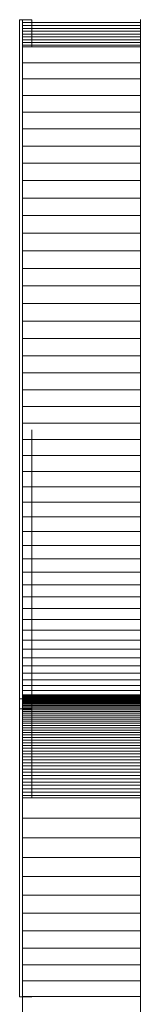
# Model space of a CAD drawing. Units: inches. Extents: x 482 to 6117, y 236 to 4220.
# Drawn here: x 1177 to 1189, y 3542 to 3640 of the extents above; entities that cross this region are included whole.
import ezdxf

# ---------------------------------------------------------------- set-up
doc = ezdxf.new("R2010")
doc.units = ezdxf.units.IN
doc.header["$MEASUREMENT"] = 0

# ---------------------------------------------------------------- blocks, each defined once
blk = doc.blocks.new('4009_DWG-664133-South')
at = {"lineweight": 9}
for p, q in [((117744.629, 1034.599), (117744.629, 966.664)), ((117744.629, 1034.599), (117744.629, 965.654)), ((117744.629, 1034.599), (117745.866, 1034.599)), ((117744.908, 1034.636), (117744.908, 1034.338)), ((117745.866, 1034.599), (117745.866, 1031.906)), ((117756.756, 1034.338), (117756.756, 1034.637)), ((117756.756, 1034.636), (117756.756, 1034.338)), ((117744.908, 1034.338), (117744.908, 1034.042)), ((117744.908, 1034.338), (117756.756, 1034.338)), ((117744.908, 1034.042), (117744.908, 1033.749)), ((117744.908, 1034.042), (117756.756, 1034.042)), ((117744.908, 1033.749), (117744.908, 1033.46)), ((117744.908, 1033.749), (117756.756, 1033.749)), ((117745.85, 1033.749), (117756.756, 1033.749)), ((117745.855, 1034.042), (117756.756, 1034.042)), ((117745.861, 1034.338), (117756.756, 1034.338)), ((117756.756, 1034.042), (117756.756, 1034.338)), ((117756.756, 1034.338), (117756.756, 1034.042)), ((117756.756, 1033.749), (117756.756, 1034.042)), ((117756.756, 1034.042), (117756.756, 1033.749)), ((117756.756, 1033.46), (117756.756, 1033.749)), ((117756.756, 1033.749), (117756.756, 1033.46)), ((117744.908, 1033.46), (117744.908, 1033.175)), ((117744.908, 1033.46), (117756.756, 1033.46)), ((117744.908, 1033.175), (117744.908, 1032.894)), ((117744.908, 1033.175), (117756.756, 1033.175)), ((117744.908, 1032.894), (117744.908, 1032.617)), ((117744.908, 1032.894), (117756.756, 1032.894)), ((117744.908, 1032.617), (117744.908, 1032.345)), ((117744.908, 1032.617), (117756.756, 1032.617)), ((117745.865, 1033.46), (117756.756, 1033.46)), ((117745.865, 1033.175), (117756.756, 1033.175)), ((117745.865, 1032.894), (117756.756, 1032.894)), ((117745.865, 1032.617), (117756.756, 1032.617)), ((117756.756, 1033.175), (117756.756, 1033.46)), ((117756.756, 1033.46), (117756.756, 1033.175)), ((117756.756, 1032.894), (117756.756, 1033.175)), ((117756.756, 1033.175), (117756.756, 1032.894)), ((117756.756, 1032.617), (117756.756, 1032.894)), ((117756.756, 1032.894), (117756.756, 1032.617)), ((117756.756, 1032.345), (117756.756, 1032.617)), ((117756.756, 1032.617), (117756.756, 1032.345)), ((117744.908, 1032.345), (117744.908, 1032.077)), ((117744.908, 1032.345), (117756.756, 1032.345)), ((117744.908, 1032.077), (117744.908, 1031.906)), ((117744.908, 1032.077), (117756.756, 1032.077)), ((117744.908, 1031.906), (117744.908, 1030.31)), ((117744.908, 1031.906), (117756.756, 1031.906)), ((117745.865, 1032.345), (117756.756, 1032.345)), ((117745.865, 1032.077), (117756.756, 1032.077)), ((117756.756, 1032.077), (117756.756, 1032.345)), ((117756.756, 1032.345), (117756.756, 1032.077)), ((117756.756, 1031.906), (117756.756, 1032.077)), ((117756.756, 1032.077), (117756.756, 1031.906)), ((117756.756, 1031.906), (117756.756, 1030.31)), ((117744.908, 1030.31), (117744.908, 1028.687)), ((117744.908, 1030.31), (117756.756, 1030.31)), ((117756.756, 1030.31), (117756.756, 1028.687)), ((117744.908, 1028.687), (117744.908, 1027.04)), ((117744.908, 1028.687), (117756.756, 1028.687)), ((117756.756, 1028.687), (117756.756, 1027.04)), ((117744.908, 1027.04), (117744.908, 1025.37)), ((117744.908, 1027.04), (117756.756, 1027.04)), ((117756.756, 1027.04), (117756.756, 1025.37)), ((117744.908, 1025.37), (117744.908, 1023.68)), ((117744.908, 1025.37), (117756.756, 1025.37)), ((117756.756, 1025.37), (117756.756, 1023.68)), ((117744.629, 1022.791), (117744.629, 1022.822)), ((117744.908, 1023.68), (117744.908, 1021.972)), ((117744.908, 1023.68), (117756.756, 1023.68)), ((117756.756, 1023.68), (117756.756, 1021.972)), ((117744.908, 1021.972), (117744.908, 1020.249)), ((117744.908, 1021.972), (117756.756, 1021.972)), ((117756.756, 1021.972), (117756.756, 1020.249)), ((117744.908, 1020.249), (117744.908, 1018.514)), ((117744.908, 1020.249), (117756.756, 1020.249)), ((117756.756, 1020.249), (117756.756, 1018.514)), ((117744.908, 1018.514), (117744.908, 1016.768)), ((117744.908, 1018.514), (117756.756, 1018.514)), ((117756.756, 1018.514), (117756.756, 1016.768)), ((117744.908, 1016.768), (117744.908, 1015.014)), ((117744.908, 1016.768), (117756.756, 1016.768)), ((117756.756, 1016.768), (117756.756, 1015.014)), ((117744.908, 1015.014), (117744.908, 1013.255)), ((117744.908, 1015.014), (117756.756, 1015.014)), ((117756.756, 1015.014), (117756.756, 1013.255)), ((117744.908, 1013.255), (117744.908, 1011.493)), ((117744.908, 1013.255), (117756.756, 1013.255)), ((117756.756, 1013.255), (117756.756, 1011.493)), ((117744.908, 1011.493), (117744.908, 1009.73)), ((117744.908, 1011.493), (117756.756, 1011.493)), ((117756.756, 1011.493), (117756.756, 1009.73)), ((117744.908, 1009.73), (117744.908, 1007.969)), ((117744.908, 1009.73), (117756.756, 1009.73)), ((117756.756, 1009.73), (117756.756, 1007.969)), ((117744.908, 1007.969), (117744.908, 1006.212)), ((117744.908, 1007.969), (117756.756, 1007.969)), ((117756.756, 1007.969), (117756.756, 1006.212)), ((117744.908, 1006.212), (117744.908, 1004.462)), ((117744.908, 1006.212), (117756.756, 1006.212)), ((117756.756, 1006.212), (117756.756, 1004.462)), ((117744.908, 1004.462), (117744.908, 1002.721)), ((117744.908, 1004.462), (117756.756, 1004.462)), ((117756.756, 1004.462), (117756.756, 1002.721)), ((117744.908, 1002.721), (117744.908, 1000.991)), ((117744.908, 1002.721), (117756.756, 1002.721)), ((117756.756, 1002.721), (117756.756, 1000.991)), ((117744.908, 1000.991), (117744.908, 999.276)), ((117744.908, 1000.991), (117756.756, 1000.991)), ((117756.756, 1000.991), (117756.756, 999.276)), ((117744.908, 999.276), (117744.908, 997.576)), ((117744.908, 999.276), (117756.756, 999.276)), ((117756.756, 999.276), (117756.756, 997.576)), ((117744.908, 997.576), (117744.908, 995.896)), ((117744.908, 997.576), (117756.756, 997.576)), ((117756.756, 997.576), (117756.756, 995.896)), ((117744.908, 995.896), (117744.908, 994.236)), ((117744.908, 995.896), (117756.756, 995.896)), ((117756.756, 995.896), (117756.756, 994.236)), ((117744.908, 994.236), (117744.908, 992.6)), ((117744.908, 994.236), (117756.756, 994.236)), ((117756.756, 994.236), (117756.756, 992.6)), ((117745.865, 993.587), (117745.865, 966.664)), ((117745.865, 966.664), (117745.865, 993.187)), ((117744.908, 992.6), (117744.908, 990.991)), ((117744.908, 992.6), (117756.756, 992.6)), ((117756.756, 992.6), (117756.756, 990.991)), ((117744.908, 990.991), (117744.908, 989.409)), ((117744.908, 990.991), (117756.756, 990.991)), ((117756.756, 990.991), (117756.756, 989.409)), ((117744.908, 989.409), (117744.908, 987.859)), ((117744.908, 989.409), (117756.756, 989.409)), ((117756.756, 989.409), (117756.756, 987.859)), ((117744.908, 987.859), (117744.908, 986.342)), ((117744.908, 987.859), (117756.756, 987.859)), ((117756.756, 987.859), (117756.756, 986.342)), ((117744.908, 986.342), (117744.908, 984.86)), ((117744.908, 986.342), (117756.756, 986.342)), ((117756.756, 986.342), (117756.756, 984.86)), ((117744.908, 984.86), (117744.908, 983.417)), ((117744.908, 984.86), (117756.756, 984.86)), ((117756.756, 984.86), (117756.756, 983.417)), ((117744.908, 983.417), (117744.908, 982.014)), ((117744.908, 983.417), (117756.756, 983.417)), ((117756.756, 983.417), (117756.756, 982.014)), ((117744.908, 982.014), (117744.908, 980.654)), ((117744.908, 982.014), (117756.756, 982.014)), ((117756.756, 982.014), (117756.756, 980.654)), ((117744.908, 980.654), (117744.908, 979.34)), ((117744.908, 980.654), (117756.756, 980.654)), ((117756.756, 980.654), (117756.756, 979.34)), ((117744.908, 979.34), (117744.908, 978.073)), ((117744.908, 979.34), (117756.756, 979.34)), ((117756.756, 979.34), (117756.756, 978.073)), ((117744.908, 978.073), (117744.908, 976.857)), ((117744.908, 978.073), (117756.756, 978.073)), ((117756.756, 978.073), (117756.756, 976.857)), ((117744.908, 976.857), (117744.908, 975.693)), ((117744.908, 976.857), (117756.756, 976.857)), ((117756.756, 976.857), (117756.756, 975.693)), ((117744.908, 975.693), (117744.908, 974.584)), ((117744.908, 975.693), (117756.756, 975.693)), ((117756.756, 975.693), (117756.756, 974.584)), ((117744.908, 974.584), (117744.908, 973.533)), ((117744.908, 974.584), (117756.756, 974.584)), ((117756.756, 974.584), (117756.756, 973.533)), ((117744.908, 973.533), (117744.908, 972.542)), ((117744.908, 973.533), (117756.756, 973.533)), ((117756.756, 972.542), (117756.756, 973.533)), ((117756.756, 973.533), (117756.756, 972.542)), ((117744.908, 972.542), (117744.908, 971.613)), ((117744.908, 972.542), (117756.756, 972.542)), ((117745.865, 972.542), (117756.756, 972.542)), ((117756.756, 971.613), (117756.756, 972.542)), ((117756.756, 972.542), (117756.756, 971.613)), ((117744.908, 971.613), (117744.908, 970.749)), ((117744.908, 971.613), (117756.756, 971.613)), ((117745.865, 971.613), (117756.756, 971.613)), ((117756.756, 970.749), (117756.756, 971.613)), ((117756.756, 971.613), (117756.756, 970.749)), ((117744.908, 970.749), (117744.908, 969.952)), ((117744.908, 970.749), (117756.756, 970.749)), ((117745.865, 970.749), (117756.756, 970.749)), ((117756.756, 969.952), (117756.756, 970.749)), ((117756.756, 970.749), (117756.756, 969.952)), ((117744.908, 969.952), (117744.908, 969.225)), ((117744.908, 969.952), (117756.756, 969.952)), ((117745.865, 969.952), (117756.756, 969.952)), ((117756.756, 969.225), (117756.756, 969.952)), ((117756.756, 969.952), (117756.756, 969.225)), ((117744.908, 969.225), (117744.908, 968.569)), ((117744.908, 969.225), (117756.756, 969.225)), ((117744.908, 968.569), (117744.908, 967.989)), ((117744.908, 968.569), (117756.756, 968.569)), ((117745.865, 969.225), (117756.756, 969.225)), ((117745.865, 968.569), (117756.756, 968.569)), ((117756.756, 968.569), (117756.756, 969.225)), ((117756.756, 969.225), (117756.756, 968.569)), ((117756.756, 967.989), (117756.756, 968.569)), ((117756.756, 968.569), (117756.756, 967.989)), ((117744.908, 967.989), (117744.908, 967.485)), ((117744.908, 967.989), (117756.756, 967.989)), ((117745.865, 967.989), (117756.756, 967.989)), ((117756.756, 967.485), (117756.756, 967.989)), ((117756.756, 967.989), (117756.756, 967.485)), ((117744.629, 966.664), (117744.629, 965.654)), ((117744.629, 966.664), (117745.865, 966.664)), ((117744.908, 967.485), (117744.908, 967.06)), ((117744.908, 967.485), (117756.756, 967.485)), ((117744.908, 967.06), (117744.908, 966.717)), ((117744.908, 967.06), (117756.756, 967.06)), ((117744.908, 966.986), (117744.908, 966.993)), ((117744.908, 966.993), (117756.756, 966.993)), ((117744.908, 966.993), (117744.908, 966.988)), ((117744.908, 966.988), (117744.908, 966.973)), ((117744.908, 966.988), (117756.756, 966.988)), ((117744.908, 966.969), (117744.908, 966.986)), ((117744.908, 966.986), (117756.756, 966.986)), ((117744.908, 966.973), (117744.908, 966.947)), ((117744.908, 966.973), (117756.756, 966.973)), ((117744.908, 966.939), (117744.908, 966.969)), ((117744.908, 966.969), (117756.756, 966.969)), ((117744.908, 966.947), (117744.908, 966.911)), ((117744.908, 966.947), (117756.756, 966.947)), ((117744.908, 966.899), (117744.908, 966.939)), ((117744.908, 966.939), (117756.756, 966.939)), ((117744.908, 966.911), (117744.908, 966.864)), ((117744.908, 966.911), (117756.756, 966.911)), ((117744.908, 966.847), (117744.908, 966.899)), ((117744.908, 966.899), (117756.756, 966.899)), ((117744.908, 966.864), (117744.908, 966.806)), ((117744.908, 966.864), (117756.756, 966.864)), ((117744.908, 966.809), (117744.908, 966.847)), ((117744.908, 966.847), (117756.756, 966.847)), ((117744.908, 966.512), (117744.908, 966.809)), ((117744.908, 966.809), (117756.756, 966.809)), ((117744.908, 966.806), (117744.908, 966.739)), ((117744.908, 966.806), (117756.756, 966.806)), ((117744.908, 966.739), (117744.908, 966.662)), ((117744.908, 966.739), (117756.756, 966.739)), ((117744.908, 966.717), (117744.908, 966.459)), ((117744.908, 966.717), (117756.756, 966.717)), ((117744.908, 966.662), (117744.908, 966.575)), ((117744.908, 966.662), (117756.756, 966.662)), ((117744.908, 966.575), (117744.908, 966.479)), ((117744.908, 966.575), (117756.756, 966.575)), ((117745.865, 967.485), (117756.756, 967.485)), ((117745.865, 967.06), (117756.756, 967.06)), ((117745.865, 966.993), (117756.756, 966.993)), ((117745.865, 966.989), (117756.756, 966.989)), ((117745.865, 966.987), (117756.756, 966.987)), ((117745.865, 966.973), (117756.756, 966.973)), ((117745.865, 966.969), (117756.756, 966.969)), ((117745.865, 966.947), (117756.756, 966.947)), ((117745.865, 966.94), (117756.756, 966.94)), ((117745.865, 966.911), (117756.756, 966.911)), ((117745.865, 966.899), (117756.756, 966.899)), ((117745.865, 966.864), (117756.756, 966.864)), ((117745.865, 966.847), (117756.756, 966.847)), ((117745.865, 966.809), (117756.756, 966.809)), ((117745.865, 966.807), (117756.756, 966.807)), ((117745.865, 966.739), (117756.756, 966.739)), ((117745.865, 966.717), (117756.756, 966.717)), ((117745.865, 966.664), (117745.865, 965.654)), ((117745.865, 966.662), (117756.756, 966.662)), ((117745.865, 966.576), (117756.756, 966.576)), ((117756.756, 967.06), (117756.756, 967.485)), ((117756.756, 967.485), (117756.756, 967.06)), ((117756.756, 966.717), (117756.756, 967.06)), ((117756.756, 967.06), (117756.756, 966.717)), ((117756.756, 966.989), (117756.756, 966.993)), ((117756.756, 966.993), (117756.756, 966.987)), ((117756.756, 966.986), (117756.756, 966.993)), ((117756.756, 966.993), (117756.756, 966.988)), ((117756.756, 966.973), (117756.756, 966.989)), ((117756.756, 966.988), (117756.756, 966.973)), ((117756.756, 966.987), (117756.756, 966.969)), ((117756.756, 966.969), (117756.756, 966.986)), ((117756.756, 966.947), (117756.756, 966.973)), ((117756.756, 966.973), (117756.756, 966.947)), ((117756.756, 966.969), (117756.756, 966.94)), ((117756.756, 966.939), (117756.756, 966.969)), ((117756.756, 966.911), (117756.756, 966.947)), ((117756.756, 966.947), (117756.756, 966.911)), ((117756.756, 966.94), (117756.756, 966.899)), ((117756.756, 966.899), (117756.756, 966.939)), ((117756.756, 966.864), (117756.756, 966.911)), ((117756.756, 966.911), (117756.756, 966.864)), ((117756.756, 966.899), (117756.756, 966.847)), ((117756.756, 966.847), (117756.756, 966.899)), ((117756.756, 966.807), (117756.756, 966.864)), ((117756.756, 966.864), (117756.756, 966.806)), ((117756.756, 966.847), (117756.756, 966.809)), ((117756.756, 966.809), (117756.756, 966.847)), ((117756.756, 966.809), (117756.756, 966.512)), ((117756.756, 966.512), (117756.756, 966.809)), ((117756.756, 966.739), (117756.756, 966.807)), ((117756.756, 966.806), (117756.756, 966.739)), ((117756.756, 966.662), (117756.756, 966.739)), ((117756.756, 966.739), (117756.756, 966.662)), ((117756.756, 966.459), (117756.756, 966.717)), ((117756.756, 966.717), (117756.756, 966.459)), ((117756.756, 966.576), (117756.756, 966.662)), ((117756.756, 966.662), (117756.756, 966.575)), ((117756.756, 966.479), (117756.756, 966.576)), ((117756.756, 966.575), (117756.756, 966.479)), ((117744.629, 965.654), (117744.629, 936.838)), ((117744.629, 965.654), (117745.865, 965.654)), ((117744.908, 966.313), (117744.908, 966.512)), ((117744.908, 966.512), (117756.756, 966.512)), ((117744.908, 966.479), (117744.908, 966.373)), ((117744.908, 966.479), (117756.756, 966.479)), ((117744.908, 966.459), (117744.908, 966.286)), ((117744.908, 966.459), (117756.756, 966.459)), ((117744.908, 966.373), (117744.908, 966.258)), ((117744.908, 966.373), (117756.756, 966.373)), ((117744.908, 966.211), (117744.908, 966.313)), ((117744.908, 966.313), (117756.756, 966.313)), ((117744.908, 966.286), (117744.908, 966.203)), ((117744.908, 966.286), (117756.756, 966.286)), ((117744.908, 966.258), (117744.908, 966.134)), ((117744.908, 966.258), (117756.756, 966.258)), ((117744.908, 966.203), (117744.908, 966.211)), ((117744.908, 966.211), (117756.756, 966.211)), ((117744.908, 966.203), (117756.756, 966.203)), ((117744.908, 966.134), (117744.908, 966)), ((117744.908, 966.134), (117756.756, 966.134)), ((117744.908, 966), (117744.908, 965.859)), ((117744.908, 966), (117756.756, 966)), ((117744.908, 965.859), (117744.908, 965.708)), ((117744.908, 965.859), (117756.756, 965.859)), ((117744.908, 965.708), (117744.908, 965.549)), ((117744.908, 965.708), (117756.756, 965.708)), ((117745.865, 966.512), (117756.756, 966.512)), ((117745.865, 966.479), (117756.756, 966.479)), ((117745.865, 966.459), (117756.756, 966.459)), ((117745.865, 966.373), (117756.756, 966.373)), ((117745.865, 966.313), (117756.756, 966.313)), ((117745.865, 966.286), (117756.756, 966.286)), ((117745.865, 966.258), (117756.756, 966.258)), ((117745.865, 966.211), (117756.756, 966.211)), ((117745.865, 966.203), (117756.756, 966.203)), ((117745.865, 966.134), (117756.756, 966.134)), ((117745.865, 966.001), (117756.756, 966.001)), ((117745.865, 965.859), (117756.756, 965.859)), ((117745.865, 965.709), (117756.756, 965.709)), ((117745.865, 965.654), (117745.865, 956.759)), ((117756.756, 966.512), (117756.756, 966.313)), ((117756.756, 966.313), (117756.756, 966.512)), ((117756.756, 966.373), (117756.756, 966.479)), ((117756.756, 966.479), (117756.756, 966.373)), ((117756.756, 966.286), (117756.756, 966.459)), ((117756.756, 966.459), (117756.756, 966.286)), ((117756.756, 966.258), (117756.756, 966.373)), ((117756.756, 966.373), (117756.756, 966.258)), ((117756.756, 966.313), (117756.756, 966.211)), ((117756.756, 966.211), (117756.756, 966.313)), ((117756.756, 966.203), (117756.756, 966.286)), ((117756.756, 966.286), (117756.756, 966.203)), ((117756.756, 966.134), (117756.756, 966.258)), ((117756.756, 966.258), (117756.756, 966.134)), ((117756.756, 966.211), (117756.756, 966.203)), ((117756.756, 966.203), (117756.756, 966.211)), ((117756.756, 966.001), (117756.756, 966.134)), ((117756.756, 966.134), (117756.756, 966)), ((117756.756, 965.859), (117756.756, 966.001)), ((117756.756, 966), (117756.756, 965.859)), ((117756.756, 965.709), (117756.756, 965.859)), ((117756.756, 965.859), (117756.756, 965.708)), ((117756.756, 965.55), (117756.756, 965.709)), ((117756.756, 965.708), (117756.756, 965.549)), ((117744.908, 965.549), (117744.908, 965.382)), ((117744.908, 965.549), (117756.756, 965.549)), ((117744.908, 965.382), (117744.908, 965.207)), ((117744.908, 965.382), (117756.756, 965.382)), ((117744.908, 965.207), (117744.908, 965.024)), ((117744.908, 965.207), (117756.756, 965.207)), ((117744.908, 965.024), (117744.908, 964.833)), ((117744.908, 965.024), (117756.756, 965.024)), ((117744.908, 964.833), (117744.908, 964.634)), ((117744.908, 964.833), (117756.756, 964.833)), ((117744.908, 964.634), (117744.908, 964.428)), ((117744.908, 964.634), (117756.756, 964.634)), ((117745.865, 965.55), (117756.756, 965.55)), ((117745.865, 965.383), (117756.756, 965.383)), ((117745.865, 965.207), (117756.756, 965.207)), ((117745.865, 965.024), (117756.756, 965.024)), ((117745.865, 964.833), (117756.756, 964.833)), ((117745.865, 964.634), (117756.756, 964.634)), ((117756.756, 965.383), (117756.756, 965.55)), ((117756.756, 965.549), (117756.756, 965.382)), ((117756.756, 965.207), (117756.756, 965.383)), ((117756.756, 965.382), (117756.756, 965.207)), ((117756.756, 965.024), (117756.756, 965.207)), ((117756.756, 965.207), (117756.756, 965.024)), ((117756.756, 964.833), (117756.756, 965.024)), ((117756.756, 965.024), (117756.756, 964.833)), ((117756.756, 964.634), (117756.756, 964.833)), ((117756.756, 964.833), (117756.756, 964.634)), ((117756.756, 964.428), (117756.756, 964.634)), ((117756.756, 964.634), (117756.756, 964.428)), ((117744.908, 964.428), (117744.908, 964.214)), ((117744.908, 964.428), (117756.756, 964.428)), ((117744.908, 964.214), (117744.908, 963.994)), ((117744.908, 964.214), (117756.756, 964.214)), ((117744.908, 963.994), (117744.908, 963.766)), ((117744.908, 963.994), (117756.756, 963.994)), ((117744.908, 963.766), (117744.908, 963.532)), ((117744.908, 963.766), (117756.756, 963.766)), ((117745.865, 964.428), (117756.756, 964.428)), ((117745.865, 964.215), (117756.756, 964.215)), ((117745.865, 963.994), (117756.756, 963.994)), ((117745.865, 963.767), (117756.756, 963.767)), ((117756.756, 964.215), (117756.756, 964.428)), ((117756.756, 964.428), (117756.756, 964.214)), ((117756.756, 963.994), (117756.756, 964.215)), ((117756.756, 964.214), (117756.756, 963.994)), ((117756.756, 963.767), (117756.756, 963.994)), ((117756.756, 963.994), (117756.756, 963.766)), ((117756.756, 963.533), (117756.756, 963.767)), ((117756.756, 963.766), (117756.756, 963.532)), ((117744.908, 963.532), (117744.908, 963.291)), ((117744.908, 963.532), (117756.756, 963.532)), ((117744.908, 963.291), (117744.908, 963.044)), ((117744.908, 963.291), (117756.756, 963.291)), ((117744.908, 963.044), (117744.908, 962.79)), ((117744.908, 963.044), (117756.756, 963.044)), ((117744.908, 962.79), (117744.908, 962.53)), ((117744.908, 962.79), (117756.756, 962.79)), ((117745.865, 963.533), (117756.756, 963.533)), ((117745.865, 963.292), (117756.756, 963.292)), ((117745.865, 963.044), (117756.756, 963.044)), ((117745.865, 962.79), (117756.756, 962.79)), ((117756.756, 963.292), (117756.756, 963.533)), ((117756.756, 963.532), (117756.756, 963.291)), ((117756.756, 963.044), (117756.756, 963.292)), ((117756.756, 963.291), (117756.756, 963.044)), ((117756.756, 962.79), (117756.756, 963.044)), ((117756.756, 963.044), (117756.756, 962.79)), ((117756.756, 962.53), (117756.756, 962.79)), ((117756.756, 962.79), (117756.756, 962.53)), ((117744.908, 962.53), (117744.908, 962.264)), ((117744.908, 962.53), (117756.756, 962.53)), ((117744.908, 962.264), (117744.908, 961.992)), ((117744.908, 962.264), (117756.756, 962.264)), ((117744.908, 961.992), (117744.908, 961.715)), ((117744.908, 961.992), (117756.756, 961.992)), ((117744.908, 961.715), (117744.908, 961.432)), ((117744.908, 961.715), (117756.756, 961.715)), ((117745.865, 962.53), (117756.756, 962.53)), ((117745.865, 962.264), (117756.756, 962.264)), ((117745.865, 961.993), (117756.756, 961.993)), ((117745.865, 961.715), (117756.756, 961.715)), ((117756.756, 962.264), (117756.756, 962.53)), ((117756.756, 962.53), (117756.756, 962.264)), ((117756.756, 961.993), (117756.756, 962.264)), ((117756.756, 962.264), (117756.756, 961.992)), ((117756.756, 961.715), (117756.756, 961.993)), ((117756.756, 961.992), (117756.756, 961.715)), ((117756.756, 961.432), (117756.756, 961.715)), ((117756.756, 961.715), (117756.756, 961.432)), ((117744.908, 961.432), (117744.908, 961.143)), ((117744.908, 961.432), (117756.756, 961.432)), ((117744.908, 961.143), (117744.908, 960.85)), ((117744.908, 961.143), (117756.756, 961.143)), ((117744.908, 960.85), (117744.908, 960.551)), ((117744.908, 960.85), (117756.756, 960.85)), ((117745.865, 961.432), (117756.756, 961.432)), ((117745.865, 961.144), (117756.756, 961.144)), ((117745.865, 960.85), (117756.756, 960.85)), ((117756.756, 961.144), (117756.756, 961.432)), ((117756.756, 961.432), (117756.756, 961.143)), ((117756.756, 960.85), (117756.756, 961.144)), ((117756.756, 961.143), (117756.756, 960.85)), ((117756.756, 960.552), (117756.756, 960.85)), ((117756.756, 960.85), (117756.756, 960.551)), ((117744.908, 960.551), (117744.908, 960.248)), ((117744.908, 960.551), (117756.756, 960.551)), ((117744.908, 960.248), (117744.908, 959.94)), ((117744.908, 960.248), (117756.756, 960.248)), ((117744.908, 959.94), (117744.908, 959.627)), ((117744.908, 959.94), (117756.756, 959.94)), ((117745.865, 960.552), (117756.756, 960.552)), ((117745.865, 960.248), (117756.756, 960.248)), ((117745.865, 959.94), (117756.756, 959.94)), ((117756.756, 960.248), (117756.756, 960.552)), ((117756.756, 960.551), (117756.756, 960.248)), ((117756.756, 959.94), (117756.756, 960.248)), ((117756.756, 960.248), (117756.756, 959.94)), ((117756.756, 959.627), (117756.756, 959.94)), ((117756.756, 959.94), (117756.756, 959.627)), ((117744.908, 959.627), (117744.908, 959.31)), ((117744.908, 959.627), (117756.756, 959.627)), ((117744.908, 959.31), (117744.908, 958.989)), ((117744.908, 959.31), (117756.756, 959.31)), ((117744.908, 958.989), (117744.908, 958.664)), ((117744.908, 958.989), (117756.756, 958.989)), ((117745.865, 959.627), (117756.756, 959.627)), ((117745.865, 959.31), (117756.756, 959.31)), ((117745.865, 958.989), (117756.756, 958.989)), ((117756.756, 959.31), (117756.756, 959.627)), ((117756.756, 959.627), (117756.756, 959.31)), ((117756.756, 958.989), (117756.756, 959.31)), ((117756.756, 959.31), (117756.756, 958.989)), ((117756.756, 958.664), (117756.756, 958.989)), ((117756.756, 958.989), (117756.756, 958.664)), ((117744.908, 958.664), (117744.908, 958.334)), ((117744.908, 958.664), (117756.756, 958.664)), ((117744.908, 958.334), (117744.908, 958.001)), ((117744.908, 958.334), (117756.756, 958.334)), ((117744.908, 958.001), (117744.908, 957.665)), ((117744.908, 958.001), (117756.756, 958.001)), ((117745.865, 958.664), (117756.756, 958.664)), ((117745.865, 958.334), (117756.756, 958.334)), ((117745.865, 958.001), (117756.756, 958.001)), ((117756.756, 958.334), (117756.756, 958.664)), ((117756.756, 958.664), (117756.756, 958.334)), ((117756.756, 958.001), (117756.756, 958.334)), ((117756.756, 958.334), (117756.756, 958.001)), ((117756.756, 957.665), (117756.756, 958.001)), ((117756.756, 958.001), (117756.756, 957.665)), ((117744.908, 957.665), (117744.908, 957.325)), ((117744.908, 957.665), (117756.756, 957.665)), ((117744.908, 957.325), (117744.908, 956.982)), ((117744.908, 957.325), (117756.756, 957.325)), ((117744.908, 956.982), (117744.908, 956.759)), ((117744.908, 956.982), (117756.756, 956.982)), ((117744.908, 956.759), (117744.908, 954.724)), ((117744.908, 956.759), (117756.756, 956.759)), ((117745.865, 957.665), (117756.756, 957.665)), ((117745.865, 957.325), (117756.756, 957.325)), ((117745.865, 956.982), (117756.756, 956.982)), ((117756.756, 957.325), (117756.756, 957.665)), ((117756.756, 957.665), (117756.756, 957.325)), ((117756.756, 956.982), (117756.756, 957.325)), ((117756.756, 957.325), (117756.756, 956.982)), ((117756.756, 956.759), (117756.756, 956.982)), ((117756.756, 956.982), (117756.756, 956.759)), ((117756.756, 956.759), (117756.756, 954.724)), ((117744.908, 954.724), (117744.908, 952.732)), ((117744.908, 954.724), (117756.756, 954.724)), ((117756.756, 954.724), (117756.756, 952.732)), ((117744.908, 952.732), (117744.908, 950.782)), ((117744.908, 952.732), (117756.756, 952.732)), ((117756.756, 952.732), (117756.756, 950.782)), ((117744.908, 950.782), (117744.908, 948.877)), ((117744.908, 950.782), (117756.756, 950.782)), ((117756.756, 950.782), (117756.756, 948.877)), ((117744.908, 948.877), (117744.908, 947.017)), ((117744.908, 948.877), (117756.756, 948.877)), ((117756.756, 948.877), (117756.756, 947.017)), ((117744.908, 947.017), (117744.908, 945.203)), ((117744.908, 947.017), (117756.756, 947.017)), ((117756.756, 947.017), (117756.756, 945.203)), ((117744.908, 945.203), (117744.908, 943.436)), ((117744.908, 945.203), (117756.756, 945.203)), ((117756.756, 945.203), (117756.756, 943.436)), ((117744.908, 943.436), (117744.908, 941.717)), ((117744.908, 943.436), (117756.756, 943.436)), ((117756.756, 943.436), (117756.756, 941.717)), ((117744.908, 941.717), (117744.908, 940.047)), ((117744.908, 941.717), (117756.756, 941.717)), ((117756.756, 941.717), (117756.756, 940.047)), ((117744.908, 940.047), (117744.908, 938.426)), ((117744.908, 940.047), (117756.756, 940.047)), ((117756.756, 940.047), (117756.756, 938.426)), ((117744.908, 938.426), (117744.908, 936.857)), ((117744.908, 938.426), (117756.756, 938.426)), ((117756.756, 938.426), (117756.756, 936.857)), ((117744.629, 936.838), (117744.629, 936.87)), ((117744.629, 936.838), (117745.865, 936.838)), ((117744.908, 936.857), (117744.908, 935.339)), ((117744.908, 936.857), (117756.756, 936.857)), ((117745.865, 936.838), (117745.865, 936.87)), ((117756.756, 936.857), (117756.756, 935.339))]:
    blk.add_line(p, q, dxfattribs=at)

msp = doc.modelspace()

# ---------------------------------------------------------------- block references
at = {"lineweight": 9}
msp.add_blockref('4009_DWG-664133-South', (-116567.471, 2605.425), dxfattribs=at)

doc.saveas('drawing.dxf')
